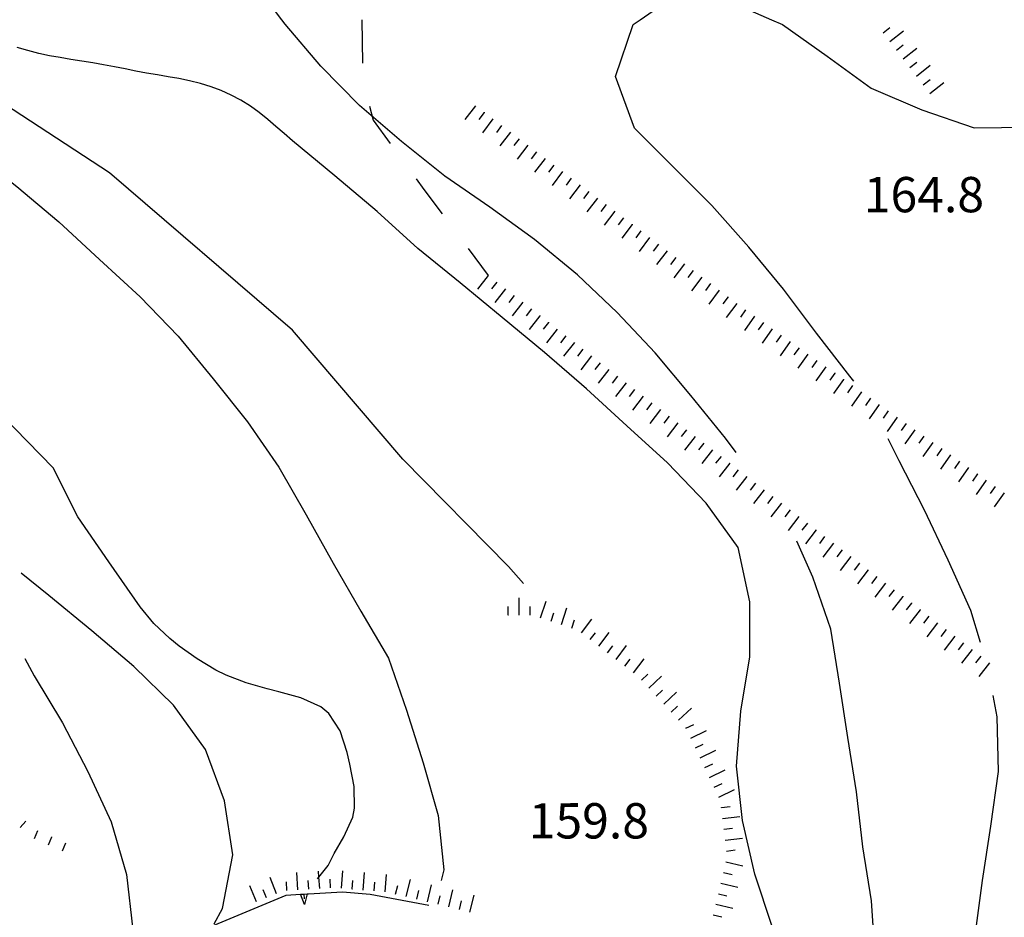
# Model space of a CAD drawing. Units: metres. Extents: x 480416 to 482399, y 4503073 to 4504597.
# Drawn here: x 482009 to 482100, y 4503790 to 4503873 of the extents above; entities that cross this region are included whole.
import ezdxf

# ---------------------------------------------------------------- set-up
doc = ezdxf.new("R2010")
doc.units = ezdxf.units.M
doc.header["$MEASUREMENT"] = 0
for name, color, linetype in [('curva direttrice a 10 mt', 254, 'Continuous'), ('curva intermedia a 2 mt', 254, 'Continuous'), ('limite di coltura agraria', 254, 'Continuous'), ('muro di sostegno', 254, 'Continuous'), ('muro di sostegno v', 254, 'Continuous'), ('punto quotato a terra', 254, 'Continuous'), ('scarpata fino a 1 mt', 254, 'Continuous'), ('scarpata fino a 1 mt v', 254, 'Continuous'), ('scarpata fino a 2 mt', 254, 'Continuous'), ('scarpata fino a 2 mt v', 254, 'Continuous')]:
    doc.layers.add(name, color=color, linetype=linetype)
doc.styles.add('txt', font='txt')

msp = doc.modelspace()

# ---------------------------------------------------------------- linework, layer by layer
at = {"layer": 'curva direttrice a 10 mt', "color": 254, "linetype": 'Continuous'}
for points in [[(482078.51, 4503789.462), (482076.916, 4503794.266), (482075.799, 4503799.203), (482075.236, 4503804.172), (482075.618, 4503809.211), (482076.47, 4503814.211), (482076.47, 4503819.266), (482075.399, 4503824.227), (482072.438, 4503828.305), (482068.915, 4503832.008), (482065.165, 4503835.39), (482061.47, 4503838.804), (482057.626, 4503842.115), (482053.735, 4503845.334), (482049.876, 4503848.514), (482046.001, 4503851.67), (482042.259, 4503855.052), (482038.376, 4503858.341), (482034.501, 4503861.552), (482033.735, 4503862.208), (482032.985, 4503862.863), (482032.227, 4503863.519), (482031.454, 4503864.152), (482030.641, 4503864.738), (482029.774, 4503865.285), (482028.884, 4503865.746), (482027.97, 4503866.168), (482027.032, 4503866.519), (482026.071, 4503866.816), (482025.056, 4503867.066), (482024.079, 4503867.262), (482023.095, 4503867.433), (482022.102, 4503867.598), (482021.118, 4503867.761), (482020.118, 4503867.948), (482019.141, 4503868.143), (482018.157, 4503868.339), (482017.173, 4503868.526), (482016.188, 4503868.706), (482015.165, 4503868.87), (482014.173, 4503869.026), (482013.181, 4503869.182), (482012.196, 4503869.354), (482011.227, 4503869.557), (482010.204, 4503869.823), (482009.251, 4503870.104)], [(482009.932, 4503814.065), (482010.799, 4503812.456), (482013.408, 4503808.159), (482015.736, 4503803.682), (482017.877, 4503799.082), (482019.267, 4503794.223), (482019.839, 4503789.168)]]:
    msp.add_lwpolyline(points, dxfattribs=at)
at = {"layer": 'curva intermedia a 2 mt', "color": 254, "linetype": 'Continuous'}
for points in [[(482033.524, 4503872.66), (482030.798, 4503876.293), (482028.048, 4503880.473), (482025.399, 4503884.73), (482023.087, 4503888.026), (482023.14, 4503890.34), (482024.086, 4503893.168), (482027.328, 4503895.363), (482031, 4503897.332), (482035.25, 4503899.012), (482039.625, 4503901.528), (482043.586, 4503904.669), (482047.015, 4503908.364), (482049.609, 4503912.669), (482051.547, 4503917.341), (482053.695, 4503921.889), (482056.507, 4503926.06), (482059.639, 4503930.06), (482063.804, 4503932.881), (482067.913, 4503929.96), (482068.147, 4503924.96)], [(482066.383, 4503872.663), (482069.867, 4503875.101), (482074.82, 4503874.227), (482078.453, 4503872.664)], [(481992.931, 4503872.657), (481994.235, 4503871.009), (481997.876, 4503867.478), (482001.735, 4503864.15), (482005.212, 4503860.517), (482009.22, 4503857.362), (482013.056, 4503854.128), (482016.806, 4503850.667), (482020.524, 4503847.23), (482024.024, 4503843.621), (482027.22, 4503839.723), (482030.361, 4503835.762), (482033.252, 4503831.614), (482035.76, 4503827.224), (482038.236, 4503822.809), (482040.775, 4503818.403), (482043.322, 4503814.084), (482044.947, 4503809.318), (482046.486, 4503804.49), (482047.877, 4503799.639), (482048.377, 4503794.654), (482048.135, 4503793.685)], [(482055.681, 4503820.929), (482054.314, 4503822.482), (482044.618, 4503832.35), (482034.501, 4503844.192), (482017.704, 4503858.612), (482003.977, 4503867.588), (481999.462, 4503869.916), (481997.806, 4503872.658)], [(482075.212, 4503832.953), (482074.235, 4503834.281), (482071.04, 4503838.172), (482067.759, 4503842.101), (482064.298, 4503845.796), (482060.649, 4503849.265), (482056.696, 4503852.482), (482052.618, 4503855.475), (482048.477, 4503858.31), (482044.485, 4503861.489), (482040.657, 4503864.794), (482037.087, 4503868.388), (482033.837, 4503872.239), (482033.524, 4503872.66)], [(482086.009, 4503839.493), (482085.641, 4503839.946), (482082.579, 4503843.907), (482079.54, 4503847.937), (482076.368, 4503851.805), (482072.97, 4503855.602), (482069.43, 4503859.163), (482065.891, 4503862.726), (482064.14, 4503867.444), (482065.758, 4503872.226), (482066.383, 4503872.663)], [(482078.453, 4503872.664), (482079.469, 4503872.227), (482083.539, 4503869.312), (482087.586, 4503866.376), (482092.234, 4503864.407), (482097.039, 4503862.743), (482102.047, 4503862.799)], [(482036.799, 4503793.825), (482036.927, 4503793.989), (482037.767, 4503795.059), (482038.322, 4503796.153), (482039.197, 4503797.701), (482040.025, 4503799.498), (482040.189, 4503800.326), (482040.142, 4503802.31), (482039.752, 4503804.372), (482039.51, 4503805.442), (482038.877, 4503807.411), (482037.846, 4503809.02), (482037.088, 4503809.622), (482035.26, 4503810.442), (482033.236, 4503811.005), (482032.174, 4503811.278), (482030.252, 4503811.833), (482028.408, 4503812.527), (482027.471, 4503812.988), (482025.752, 4503814.012), (482024.111, 4503815.191), (482023.244, 4503815.887), (482021.783, 4503817.262), (482020.517, 4503818.808), (482017.658, 4503822.933), (482014.791, 4503827.042), (482012.541, 4503831.557), (482005.432, 4503838.807)], [(482097.61, 4503815.533), (482096.72, 4503818.447), (482094.665, 4503823.064), (482092.477, 4503827.673), (482090.165, 4503832.188), (482089.149, 4503834.204)], [(482086.338, 4503780.509), (482086.939, 4503781.837), (482087.947, 4503786.767), (482087.619, 4503791.806), (482086.822, 4503796.759), (482086.228, 4503801.813), (482085.462, 4503806.798), (482084.681, 4503811.782), (482083.876, 4503816.759), (482082.227, 4503821.517), (482080.766, 4503824.812)], [(482027.314, 4503789.724), (482028.08, 4503791.13), (482029.025, 4503796.044), (482028.252, 4503801.005), (482026.51, 4503805.707), (482023.588, 4503809.769), (482019.932, 4503813.316), (482016.096, 4503816.598), (482012.158, 4503819.839), (482009.611, 4503821.87)], [(482089.963, 4503774.049), (482091.346, 4503775.26), (482094.736, 4503778.994), (482096.572, 4503783.666), (482097.142, 4503788.643), (482097.807, 4503793.674), (482098.579, 4503798.658), (482099.259, 4503803.689), (482099.149, 4503808.689), (482098.774, 4503810.65)]]:
    msp.add_lwpolyline(points, dxfattribs=at)
at = {"layer": 'limite di coltura agraria'}
for p, q in [((482040.868, 4503872.661), (482040.923, 4503868.661)), ((482041.579, 4503864.739), (482041.891, 4503863.434)), ((482041.891, 4503863.434), (482043.47, 4503861.294)), ((482045.837, 4503858.068), (482046.556, 4503857.092)), ((482046.556, 4503857.092), (482048.227, 4503854.865)), ((482050.626, 4503851.662), (482052.462, 4503849.209))]:
    msp.add_line(p, q, dxfattribs=at)
at = {"layer": 'muro di sostegno'}
for p, q in [((482024.729, 4503788.527), (482033.932, 4503792.341)), ((482035.963, 4503792.466), (482039.096, 4503792.654)), ((482039.096, 4503792.654), (482041.611, 4503792.42)), ((482041.611, 4503792.42), (482047.01, 4503791.42))]:
    msp.add_line(p, q, dxfattribs=at)
at = {"layer": 'muro di sostegno', "flags": 128}
msp.add_lwpolyline([(482033.932, 4503792.341), (482035.221, 4503792.42), (482035.228, 4503792.42), (482035.549, 4503792.44), (482035.852, 4503792.459), (482035.963, 4503792.466)], dxfattribs=at)
at = {"layer": 'muro di sostegno v'}
for p, q in [((482035.611, 4503791.474), (482035.221, 4503792.42)), ((482035.549, 4503792.44), (482035.58, 4503791.997))]:
    msp.add_line(p, q, dxfattribs=at)
at = {"layer": 'muro di sostegno v', "flags": 128}
for points in [[(482035.228, 4503792.42), (482035.549, 4503792.44), (482035.852, 4503792.459)], [(482035.853, 4503792.466), (482035.852, 4503792.459), (482035.611, 4503791.474)]]:
    msp.add_lwpolyline(points, dxfattribs=at)
at = {"layer": 'scarpata fino a 1 mt', "color": 254, "linetype": 'Continuous'}
for p, q in [((482010.033, 4503799.136), (482010.041, 4503799.136)), ((482011.104, 4503798.245), (482011.111, 4503798.245)), ((482012.392, 4503797.682), (482012.392, 4503797.675))]:
    msp.add_line(p, q, dxfattribs=at)
at = {"layer": 'scarpata fino a 1 mt v', "color": 254, "linetype": 'Continuous'}
for p, q in [((482010.041, 4503799.136), (482009.502, 4503798.55)), ((482011.111, 4503798.245), (482010.792, 4503797.511)), ((482012.392, 4503797.675), (482012.072, 4503796.94)), ((482013.674, 4503797.113), (482013.353, 4503796.378))]:
    msp.add_line(p, q, dxfattribs=at)
at = {"layer": 'scarpata fino a 2 mt', "color": 254, "linetype": 'Continuous'}
for p, q in [((482089.289, 4503870.649), (482089.289, 4503870.657)), ((482091.75, 4503867.485), (482091.75, 4503867.493)), ((482052.087, 4503864.17), (482052.087, 4503864.162)), ((482056.087, 4503861.146), (482056.087, 4503861.139)), ((482058.477, 4503859.327), (482058.485, 4503859.327)), ((482061.673, 4503856.913), (482061.681, 4503856.905)), ((482064.868, 4503854.491), (482064.876, 4503854.491)), ((482065.673, 4503853.89), (482065.673, 4503853.882)), ((482068.063, 4503852.069), (482068.071, 4503852.069)), ((482071.259, 4503849.656), (482071.266, 4503849.648)), ((482054.829, 4503847.357), (482054.837, 4503847.357)), ((482074.454, 4503847.234), (482074.462, 4503847.234)), ((482055.618, 4503846.74), (482055.626, 4503846.74)), ((482075.259, 4503846.633), (482075.259, 4503846.625)), ((482057.204, 4503845.514), (482057.204, 4503845.507)), ((482076.876, 4503845.453), (482076.884, 4503845.453)), ((482057.993, 4503844.897), (482057.993, 4503844.889)), ((482061.938, 4503841.811), (482061.946, 4503841.811)), ((482062.727, 4503841.194), (482062.735, 4503841.194)), ((482082.602, 4503841.406), (482082.61, 4503841.406)), ((482083.423, 4503840.829), (482083.423, 4503840.821)), ((482084.243, 4503840.251), (482084.243, 4503840.243)), ((482085.063, 4503839.673), (482085.063, 4503839.665)), ((482085.876, 4503839.095), (482085.884, 4503839.087)), ((482065.891, 4503838.733), (482065.891, 4503838.726)), ((482067.477, 4503837.507), (482067.477, 4503837.499)), ((482088.329, 4503837.353), (482088.337, 4503837.353)), ((482069.056, 4503836.273), (482069.063, 4503836.273)), ((482070.641, 4503835.047), (482070.649, 4503835.047)), ((482091.602, 4503835.04), (482091.61, 4503835.04)), ((482074.602, 4503831.984), (482074.61, 4503831.984)), ((482097.329, 4503830.994), (482097.337, 4503830.994)), ((482078.563, 4503828.914), (482078.571, 4503828.914)), ((482080.946, 4503827.078), (482080.946, 4503827.07)), ((482082.524, 4503825.853), (482082.532, 4503825.845)), ((482083.321, 4503825.243), (482083.321, 4503825.235)), ((482084.118, 4503824.634), (482084.118, 4503824.626)), ((482084.915, 4503824.024), (482084.915, 4503824.017)), ((482085.712, 4503823.415), (482085.712, 4503823.407)), ((482086.501, 4503822.806), (482086.509, 4503822.798)), ((482087.298, 4503822.196), (482087.306, 4503822.188)), ((482088.095, 4503821.587), (482088.095, 4503821.579)), ((482088.891, 4503820.978), (482088.891, 4503820.97)), ((482089.688, 4503820.368), (482089.688, 4503820.36)), ((482090.485, 4503819.759), (482090.485, 4503819.751)), ((482091.274, 4503819.149), (482091.282, 4503819.142)), ((482092.071, 4503818.54), (482092.071, 4503818.532)), ((482054.306, 4503818.021), (482054.298, 4503818.021)), ((482059.174, 4503817.163), (482059.174, 4503817.171)), ((482096.048, 4503815.494), (482096.056, 4503815.494)), ((482067.189, 4503811.328), (482067.189, 4503811.336)), ((482067.877, 4503810.602), (482067.869, 4503810.602)), ((482069.244, 4503809.133), (482069.236, 4503809.133)), ((482070.603, 4503807.664), (482070.596, 4503807.664)), ((482071.463, 4503805.852), (482071.463, 4503805.859)), ((482073.189, 4503802.234), (482073.189, 4503802.242)), ((482073.627, 4503801.336), (482073.619, 4503801.336)), ((482073.846, 4503800.367), (482073.846, 4503800.375)), ((482074.08, 4503798.384), (482074.072, 4503798.383)), ((482074.267, 4503795.398), (482074.267, 4503795.406)), ((482074.033, 4503794.43), (482074.041, 4503794.43)), ((482039.994, 4503792.896), (482039.986, 4503792.896)), ((482045.916, 4503791.975), (482045.908, 4503791.975)), ((482048.838, 4503791.264), (482048.83, 4503791.264))]:
    msp.add_line(p, q, dxfattribs=at)
at = {"layer": 'scarpata fino a 2 mt v', "color": 254, "linetype": 'Continuous'}
for p, q in [((482088.68, 4503871.446), (482089.312, 4503871.938)), ((482089.289, 4503870.657), (482090.555, 4503871.642)), ((482089.906, 4503869.86), (482090.539, 4503870.353)), ((482090.523, 4503869.071), (482091.789, 4503870.056)), ((482091.14, 4503868.282), (482091.773, 4503868.774)), ((482091.75, 4503867.493), (482093.015, 4503868.478)), ((482092.367, 4503866.696), (482093, 4503867.188)), ((482092.984, 4503865.907), (482094.25, 4503866.892)), ((482051.29, 4503864.771), (482050.321, 4503863.498)), ((482052.087, 4503864.162), (482051.602, 4503863.521)), ((482052.891, 4503863.56), (482051.923, 4503862.287)), ((482053.688, 4503862.959), (482053.204, 4503862.318)), ((482054.485, 4503862.35), (482053.516, 4503861.076)), ((482055.282, 4503861.748), (482054.798, 4503861.107)), ((482056.087, 4503861.139), (482055.118, 4503859.865)), ((482056.884, 4503860.537), (482056.399, 4503859.896)), ((482057.681, 4503859.935), (482056.712, 4503858.662)), ((482058.485, 4503859.327), (482058.001, 4503858.685)), ((482059.282, 4503858.726), (482058.313, 4503857.452)), ((482060.079, 4503858.116), (482059.595, 4503857.476)), ((482060.876, 4503857.515), (482059.907, 4503856.241)), ((482061.681, 4503856.905), (482061.196, 4503856.265)), ((482062.477, 4503856.304), (482061.509, 4503855.03)), ((482063.274, 4503855.702), (482062.79, 4503855.061)), ((482064.071, 4503855.093), (482063.102, 4503853.819)), ((482064.876, 4503854.491), (482064.391, 4503853.851)), ((482065.673, 4503853.882), (482064.704, 4503852.608)), ((482066.47, 4503853.28), (482065.985, 4503852.64)), ((482067.266, 4503852.679), (482066.298, 4503851.405)), ((482068.071, 4503852.069), (482067.587, 4503851.429)), ((482068.868, 4503851.468), (482067.899, 4503850.194)), ((482069.665, 4503850.858), (482069.181, 4503850.218)), ((482070.462, 4503850.258), (482069.493, 4503848.983)), ((482052.462, 4503849.209), (482051.477, 4503847.951)), ((482071.266, 4503849.648), (482070.782, 4503849.008)), ((482072.063, 4503849.047), (482071.095, 4503847.773)), ((482053.251, 4503848.592), (482052.759, 4503847.959)), ((482054.04, 4503847.975), (482053.056, 4503846.717)), ((482072.86, 4503848.445), (482072.376, 4503847.805)), ((482054.837, 4503847.357), (482054.345, 4503846.725)), ((482073.657, 4503847.836), (482072.688, 4503846.562)), ((482074.462, 4503847.234), (482073.977, 4503846.594)), ((482055.626, 4503846.74), (482054.641, 4503845.482)), ((482075.259, 4503846.625), (482074.29, 4503845.352)), ((482056.415, 4503846.124), (482055.923, 4503845.49)), ((482057.204, 4503845.507), (482056.22, 4503844.248)), ((482076.063, 4503846.031), (482075.602, 4503845.375)), ((482076.884, 4503845.453), (482075.962, 4503844.148)), ((482057.993, 4503844.889), (482057.501, 4503844.257)), ((482077.696, 4503844.875), (482077.235, 4503844.219)), ((482058.782, 4503844.28), (482057.798, 4503843.022)), ((482059.571, 4503843.663), (482059.079, 4503843.03)), ((482078.516, 4503844.297), (482077.595, 4503842.992)), ((482079.337, 4503843.719), (482078.876, 4503843.062)), ((482060.36, 4503843.046), (482059.376, 4503841.788)), ((482080.149, 4503843.141), (482079.227, 4503841.836)), ((482080.97, 4503842.562), (482080.509, 4503841.906)), ((482061.149, 4503842.429), (482060.657, 4503841.796)), ((482061.946, 4503841.811), (482060.962, 4503840.554)), ((482081.79, 4503841.984), (482080.868, 4503840.68)), ((482062.735, 4503841.194), (482062.243, 4503840.561)), ((482082.61, 4503841.406), (482082.149, 4503840.75)), ((482083.423, 4503840.821), (482082.501, 4503839.516)), ((482063.524, 4503840.577), (482062.54, 4503839.319)), ((482064.313, 4503839.96), (482063.821, 4503839.327)), ((482084.243, 4503840.243), (482083.782, 4503839.587)), ((482065.102, 4503839.343), (482064.118, 4503838.085)), ((482085.063, 4503839.665), (482084.141, 4503838.36)), ((482085.884, 4503839.087), (482085.423, 4503838.431)), ((482065.891, 4503838.726), (482065.399, 4503838.093)), ((482066.681, 4503838.116), (482065.704, 4503836.851)), ((482086.696, 4503838.509), (482085.774, 4503837.204)), ((482067.477, 4503837.499), (482066.985, 4503836.866)), ((482087.516, 4503837.931), (482087.056, 4503837.274)), ((482088.337, 4503837.353), (482087.415, 4503836.048)), ((482068.266, 4503836.89), (482067.29, 4503835.624)), ((482069.063, 4503836.273), (482068.571, 4503835.64)), ((482089.149, 4503836.774), (482088.688, 4503836.118)), ((482069.852, 4503835.663), (482068.876, 4503834.397)), ((482089.97, 4503836.196), (482089.048, 4503834.892)), ((482090.79, 4503835.618), (482090.329, 4503834.962)), ((482070.649, 4503835.047), (482070.157, 4503834.413)), ((482071.438, 4503834.437), (482070.462, 4503833.172)), ((482091.61, 4503835.04), (482090.688, 4503833.735)), ((482092.423, 4503834.462), (482091.962, 4503833.806)), ((482072.227, 4503833.82), (482071.735, 4503833.187)), ((482093.243, 4503833.884), (482092.321, 4503832.579)), ((482073.024, 4503833.211), (482072.048, 4503831.945)), ((482094.063, 4503833.306), (482093.602, 4503832.649)), ((482094.876, 4503832.728), (482093.954, 4503831.423)), ((482073.813, 4503832.594), (482073.321, 4503831.961)), ((482074.61, 4503831.984), (482073.634, 4503830.719)), ((482095.696, 4503832.149), (482095.235, 4503831.493)), ((482075.399, 4503831.367), (482074.907, 4503830.734)), ((482096.516, 4503831.572), (482095.595, 4503830.268)), ((482097.337, 4503830.994), (482096.876, 4503830.338)), ((482076.188, 4503830.758), (482075.212, 4503829.492)), ((482076.985, 4503830.141), (482076.493, 4503829.508)), ((482098.149, 4503830.416), (482097.227, 4503829.111)), ((482077.774, 4503829.531), (482076.798, 4503828.266)), ((482098.97, 4503829.838), (482098.509, 4503829.182)), ((482099.79, 4503829.26), (482098.868, 4503827.955)), ((482078.571, 4503828.914), (482078.079, 4503828.281)), ((482079.36, 4503828.305), (482078.384, 4503827.039)), ((482080.149, 4503827.687), (482079.657, 4503827.055)), ((482080.946, 4503827.07), (482079.97, 4503825.805)), ((482081.735, 4503826.462), (482081.243, 4503825.829)), ((482082.532, 4503825.845), (482081.556, 4503824.579)), ((482083.321, 4503825.235), (482082.837, 4503824.603)), ((482084.118, 4503824.626), (482083.141, 4503823.353)), ((482084.915, 4503824.017), (482084.431, 4503823.384)), ((482085.712, 4503823.407), (482084.735, 4503822.134)), ((482086.509, 4503822.798), (482086.024, 4503822.165)), ((482087.306, 4503822.188), (482086.329, 4503820.915)), ((482088.095, 4503821.579), (482087.61, 4503820.946)), ((482088.891, 4503820.97), (482087.915, 4503819.696)), ((482089.688, 4503820.36), (482089.204, 4503819.728)), ((482055.306, 4503818.022), (482055.298, 4503819.624)), ((482057.266, 4503817.796), (482057.766, 4503819.319)), ((482090.485, 4503819.751), (482089.509, 4503818.478)), ((482091.282, 4503819.142), (482090.798, 4503818.509)), ((482054.298, 4503818.021), (482054.291, 4503818.818)), ((482056.307, 4503818.03), (482056.299, 4503818.827)), ((482058.22, 4503817.483), (482058.47, 4503818.241)), ((482059.174, 4503817.171), (482059.673, 4503818.694)), ((482092.071, 4503818.532), (482091.095, 4503817.259)), ((482060.127, 4503816.851), (482060.377, 4503817.608)), ((482061.002, 4503816.397), (482061.97, 4503817.671)), ((482092.868, 4503817.931), (482092.384, 4503817.298)), ((482093.665, 4503817.321), (482092.688, 4503816.048)), ((482061.799, 4503815.788), (482062.283, 4503816.421)), ((482062.596, 4503815.179), (482063.564, 4503816.452)), ((482094.462, 4503816.713), (482093.977, 4503816.08)), ((482095.259, 4503816.104), (482094.282, 4503814.83)), ((482096.056, 4503815.494), (482095.571, 4503814.861)), ((482063.391, 4503814.577), (482063.877, 4503815.21)), ((482064.189, 4503813.968), (482065.157, 4503815.241)), ((482096.845, 4503814.885), (482095.868, 4503813.611)), ((482064.986, 4503813.358), (482065.47, 4503813.991)), ((482065.782, 4503812.749), (482066.752, 4503814.022)), ((482097.641, 4503814.275), (482097.157, 4503813.643)), ((482098.438, 4503813.666), (482097.462, 4503812.393)), ((482066.51, 4503812.061), (482067.096, 4503812.609)), ((482067.189, 4503811.336), (482068.361, 4503812.43)), ((482067.869, 4503810.602), (482068.454, 4503811.148)), ((482068.556, 4503809.867), (482069.728, 4503810.961)), ((482069.236, 4503809.133), (482069.822, 4503809.68)), ((482069.924, 4503808.398), (482071.095, 4503809.492)), ((482070.596, 4503807.664), (482071.314, 4503808.008)), ((482071.033, 4503806.758), (482072.478, 4503807.445)), ((482071.463, 4503805.859), (482072.182, 4503806.203)), ((482071.892, 4503804.953), (482073.338, 4503805.641)), ((482072.33, 4503804.047), (482073.049, 4503804.391)), ((482072.76, 4503803.141), (482074.205, 4503803.828)), ((482073.189, 4503802.242), (482073.908, 4503802.586)), ((482073.619, 4503801.336), (482075.064, 4503802.023)), ((482073.846, 4503800.375), (482074.642, 4503800.469)), ((482073.963, 4503799.375), (482075.549, 4503799.555)), ((482074.072, 4503798.383), (482074.08, 4503798.384)), ((482074.08, 4503798.384), (482074.869, 4503798.477)), ((482074.189, 4503797.383), (482075.775, 4503797.562)), ((482074.307, 4503796.391), (482075.103, 4503796.484)), ((482074.267, 4503795.406), (482075.822, 4503795.031)), ((482033.041, 4503792.466), (482032.455, 4503793.95)), ((482034.994, 4503792.817), (482034.892, 4503794.411)), ((482036.927, 4503793.989), (482036.892, 4503794.536)), ((482036.994, 4503792.942), (482036.927, 4503793.989)), ((482037.994, 4503793.005), (482037.947, 4503793.802)), ((482038.994, 4503792.974), (482039.127, 4503794.568)), ((482040.986, 4503792.81), (482041.119, 4503794.404)), ((482042.986, 4503792.646), (482043.119, 4503794.24)), ((482074.041, 4503794.43), (482074.822, 4503794.242)), ((482031.182, 4503791.724), (482030.596, 4503793.208)), ((482033.994, 4503792.755), (482033.947, 4503793.552)), ((482035.994, 4503792.88), (482035.947, 4503793.677)), ((482039.986, 4503792.896), (482040.049, 4503793.693)), ((482041.986, 4503792.732), (482042.049, 4503793.529)), ((482043.963, 4503792.443), (482044.15, 4503793.225)), ((482044.939, 4503792.209), (482045.314, 4503793.764)), ((482046.885, 4503791.74), (482047.26, 4503793.295)), ((482073.807, 4503793.453), (482075.361, 4503793.078)), ((482032.111, 4503792.091), (482031.814, 4503792.833)), ((482045.908, 4503791.975), (482046.096, 4503792.756)), ((482047.861, 4503791.506), (482048.049, 4503792.287)), ((482048.83, 4503791.264), (482049.205, 4503792.818)), ((482050.783, 4503790.795), (482051.158, 4503792.35)), ((482073.572, 4503792.477), (482074.353, 4503792.289)), ((482049.807, 4503791.029), (482049.994, 4503791.81)), ((482073.338, 4503791.508), (482074.892, 4503791.133)), ((482073.103, 4503790.531), (482073.885, 4503790.344))]:
    msp.add_line(p, q, dxfattribs=at)

# ---------------------------------------------------------------- texts
at = {"layer": 'punto quotato a terra', "color": 254, "style": 'txt'}
for s, rotation, p in [('164.8              ', 0.01146, (482086.907, 4503854.994)), ('159.8              ', 0.02292, (482056.168, 4503797.539))]:
    msp.add_text(s, height=3.24, rotation=rotation, dxfattribs=at).set_placement(p)

doc.saveas('drawing.dxf')
